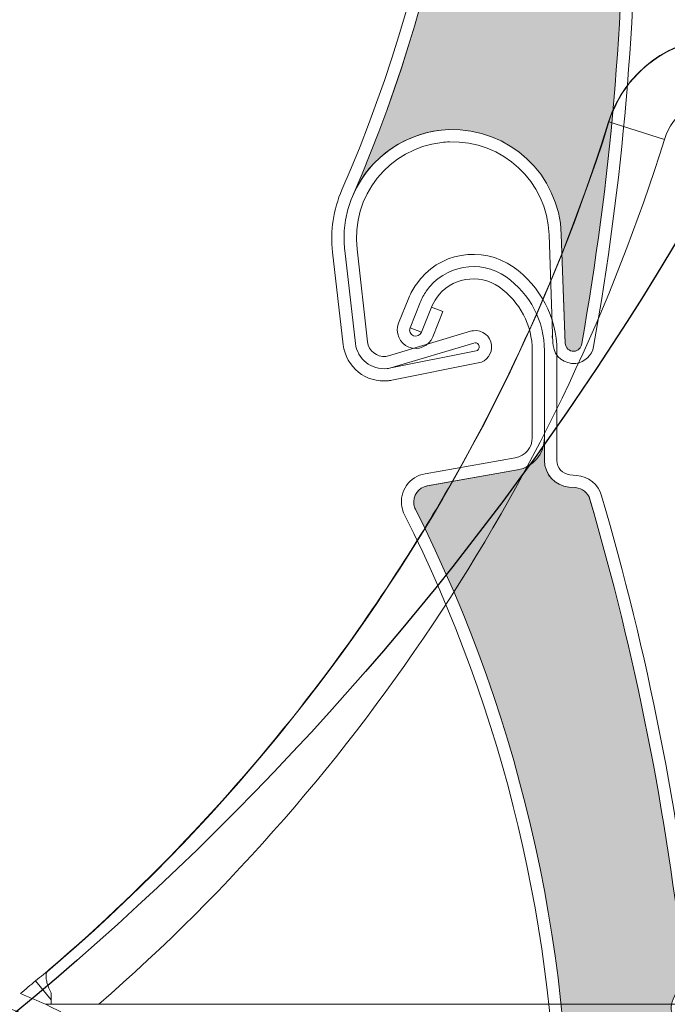
# Model space of a CAD drawing. Units: inches. Extents: x 10 to 5450, y 10 to 832.
# Drawn here: x 3409 to 3423, y 521 to 542 of the extents above; entities that cross this region are included whole.
import ezdxf

# ---------------------------------------------------------------- set-up
doc = ezdxf.new("R2010")
doc.units = ezdxf.units.IN
doc.header["$MEASUREMENT"] = 0
doc.layers.add('Layer 1', color=7, linetype='Continuous')

# ---------------------------------------------------------------- blocks, each defined once
blk = doc.blocks.new('block 2074')
at = {"layer": 'Layer 1', "color": 7, "lineweight": 13}
blk.add_open_spline([(3420.577, 535.562), (3420.577, 535.55), (3420.582, 535.539), (3420.582, 535.527)], degree=3, dxfattribs=at)
blk = doc.blocks.new('block 2076')
at = {"layer": 'Layer 1', "color": 7, "lineweight": 13}
blk.add_open_spline([(3416.705, 501.799), (3422.037, 510.999), (3422.365, 522.268), (3417.585, 531.764)], degree=3, dxfattribs=at)
blk = doc.blocks.new('block 2103')
at = {"layer": 'Layer 1', "color": 7, "lineweight": 13}
blk.add_open_spline([(3420.682, 517.596), (3420.682, 522.475), (3419.537, 527.285), (3417.344, 531.644)], degree=3, dxfattribs=at)
blk = doc.blocks.new('block 2104')
at = {"layer": 'Layer 1', "color": 7, "lineweight": 13}
blk.add_open_spline([(3423.473, 521.569), (3423.092, 525.094), (3422.401, 528.579), (3421.406, 531.982)], degree=3, dxfattribs=at)
blk = doc.blocks.new('block 2105')
at = {"layer": 'Layer 1', "color": 7, "lineweight": 13}
blk.add_open_spline([(3423.748, 521.525), (3423.367, 525.091), (3422.67, 528.616), (3421.662, 532.058)], degree=3, dxfattribs=at)
blk = doc.blocks.new('block 2121')
at = {"layer": 'Layer 1', "color": 7, "lineweight": 13}
blk.add_lwpolyline([(3420.143, 535.237), (3420.143, 533.332)], dxfattribs=at)
blk = doc.blocks.new('block 2122')
at = {"layer": 'Layer 1', "color": 7, "lineweight": 13}
blk.add_lwpolyline([(3420.41, 532.831), (3420.41, 535.237)], dxfattribs=at)
blk = doc.blocks.new('block 2123')
at = {"layer": 'Layer 1', "color": 7, "lineweight": 13}
blk.add_lwpolyline([(3420.682, 535.237), (3420.682, 532.831)], dxfattribs=at)
blk = doc.blocks.new('block 2124')
at = {"layer": 'Layer 1', "color": 7, "lineweight": 13}
blk.add_lwpolyline([(3419.82, 532.626), (3417.844, 532.277)], dxfattribs=at)
blk = doc.blocks.new('block 2125')
at = {"layer": 'Layer 1', "color": 7, "lineweight": 13}
blk.add_lwpolyline([(3419.771, 532.891), (3417.795, 532.542)], dxfattribs=at)
blk = doc.blocks.new('block 2126')
at = {"layer": 'Layer 1', "color": 7, "lineweight": 13}
blk.add_open_spline([(3419.82, 532.626), (3420.163, 532.687), (3420.41, 532.984), (3420.41, 533.332)], degree=3, dxfattribs=at)
blk = doc.blocks.new('block 2127')
at = {"layer": 'Layer 1', "color": 7, "lineweight": 13}
blk.add_open_spline([(3421.662, 532.058), (3421.591, 532.306), (3421.375, 532.483), (3421.115, 532.506)], degree=3, dxfattribs=at)
blk = doc.blocks.new('block 2128')
at = {"layer": 'Layer 1', "color": 7, "lineweight": 13}
blk.add_open_spline([(3421.406, 531.982), (3421.363, 532.123), (3421.239, 532.226), (3421.091, 532.238)], degree=3, dxfattribs=at)
blk = doc.blocks.new('block 2129')
at = {"layer": 'Layer 1', "color": 7, "lineweight": 13}
blk.add_open_spline([(3420.41, 532.831), (3420.41, 532.529), (3420.643, 532.277), (3420.941, 532.251)], degree=3, dxfattribs=at)
blk = doc.blocks.new('block 2130')
at = {"layer": 'Layer 1', "color": 7, "lineweight": 13}
blk.add_lwpolyline([(3420.941, 532.251), (3421.091, 532.238)], dxfattribs=at)
blk = doc.blocks.new('block 2131')
at = {"layer": 'Layer 1', "color": 7, "lineweight": 13}
blk.add_lwpolyline([(3421.115, 532.506), (3420.965, 532.52)], dxfattribs=at)
blk = doc.blocks.new('block 2132')
at = {"layer": 'Layer 1', "color": 7, "lineweight": 13}
blk.add_open_spline([(3419.771, 532.891), (3419.987, 532.929), (3420.143, 533.115), (3420.143, 533.332)], degree=3, dxfattribs=at)
blk = doc.blocks.new('block 2133')
at = {"layer": 'Layer 1', "color": 7, "lineweight": 13}
blk.add_open_spline([(3420.682, 532.831), (3420.682, 532.669), (3420.805, 532.533), (3420.965, 532.52)], degree=3, dxfattribs=at)
blk = doc.blocks.new('block 2134')
at = {"layer": 'Layer 1', "color": 7, "lineweight": 13}
blk.add_open_spline([(3417.844, 532.277), (3417.648, 532.244), (3417.518, 532.058), (3417.551, 531.863), (3417.558, 531.828), (3417.568, 531.794), (3417.585, 531.764)], degree=3, knots=[0, 0, 0, 0, 1, 1, 1, 2, 2, 2, 2], dxfattribs=at)
blk = doc.blocks.new('block 2135')
at = {"layer": 'Layer 1', "color": 7, "lineweight": 13}
blk.add_open_spline([(3417.795, 532.542), (3417.454, 532.482), (3417.227, 532.157), (3417.285, 531.815), (3417.299, 531.756), (3417.316, 531.697), (3417.344, 531.644)], degree=3, knots=[0, 0, 0, 0, 1, 1, 1, 2, 2, 2, 2], dxfattribs=at)
blk = doc.blocks.new('block 2136')
at = {"layer": 'Layer 1', "color": 7, "lineweight": 13}
blk.add_open_spline([(3419.416, 536.633), (3418.97, 536.944), (3418.353, 536.835), (3418.042, 536.388), (3418.002, 536.327), (3417.965, 536.262), (3417.938, 536.192)], degree=3, knots=[0, 0, 0, 0, 1, 1, 1, 2, 2, 2, 2], dxfattribs=at)
blk = doc.blocks.new('block 2137')
at = {"layer": 'Layer 1', "color": 7, "lineweight": 13}
blk.add_open_spline([(3419.568, 536.853), (3419.001, 537.249), (3418.218, 537.109), (3417.821, 536.542), (3417.768, 536.464), (3417.723, 536.38), (3417.686, 536.292)], degree=3, knots=[0, 0, 0, 0, 1, 1, 1, 2, 2, 2, 2], dxfattribs=at)
blk = doc.blocks.new('block 2138')
at = {"layer": 'Layer 1', "color": 7, "lineweight": 13}
blk.add_open_spline([(3419.722, 537.072), (3419.033, 537.554), (3418.084, 537.387), (3417.604, 536.697), (3417.537, 536.602), (3417.481, 536.5), (3417.438, 536.393)], degree=3, knots=[0, 0, 0, 0, 1, 1, 1, 2, 2, 2, 2], dxfattribs=at)
blk = doc.blocks.new('block 2139')
at = {"layer": 'Layer 1', "color": 7, "lineweight": 13}
blk.add_open_spline([(3420.143, 535.237), (3420.143, 535.793), (3419.87, 536.314), (3419.416, 536.633)], degree=3, dxfattribs=at)
blk = doc.blocks.new('block 2140')
at = {"layer": 'Layer 1', "color": 7, "lineweight": 13}
blk.add_open_spline([(3420.41, 535.237), (3420.41, 535.881), (3420.096, 536.484), (3419.568, 536.853)], degree=3, dxfattribs=at)
blk = doc.blocks.new('block 2141')
at = {"layer": 'Layer 1', "color": 7, "lineweight": 13}
blk.add_open_spline([(3420.682, 535.237), (3420.682, 535.968), (3420.322, 536.653), (3419.722, 537.072)], degree=3, dxfattribs=at)
blk = doc.blocks.new('block 2142')
at = {"layer": 'Layer 1', "color": 7, "lineweight": 13}
blk.add_lwpolyline([(3417.465, 535.74), (3417.713, 535.64)], dxfattribs=at)
blk = doc.blocks.new('block 2143')
at = {"layer": 'Layer 1', "color": 7, "lineweight": 13}
blk.add_lwpolyline([(3418.186, 536.092), (3417.938, 536.192)], dxfattribs=at)
blk = doc.blocks.new('block 2144')
at = {"layer": 'Layer 1', "color": 7, "lineweight": 13}
blk.add_lwpolyline([(3417.965, 535.54), (3418.186, 536.092)], dxfattribs=at)
blk = doc.blocks.new('block 2145')
at = {"layer": 'Layer 1', "color": 7, "lineweight": 13}
blk.add_lwpolyline([(3417.713, 535.64), (3417.938, 536.192)], dxfattribs=at)
blk = doc.blocks.new('block 2146')
at = {"layer": 'Layer 1', "color": 7, "lineweight": 13}
blk.add_lwpolyline([(3417.686, 536.292), (3417.465, 535.74)], dxfattribs=at)
blk = doc.blocks.new('block 2147')
at = {"layer": 'Layer 1', "color": 7, "lineweight": 13}
blk.add_lwpolyline([(3417.438, 536.393), (3417.215, 535.841)], dxfattribs=at)
blk = doc.blocks.new('block 2148')
at = {"layer": 'Layer 1', "color": 7, "lineweight": 13}
blk.add_open_spline([(3417.465, 535.74), (3417.438, 535.672), (3417.471, 535.593), (3417.539, 535.566), (3417.609, 535.538), (3417.686, 535.571), (3417.713, 535.64)], degree=3, knots=[0, 0, 0, 0, 1, 1, 1, 2, 2, 2, 2], dxfattribs=at)
blk = doc.blocks.new('block 2149')
at = {"layer": 'Layer 1', "color": 7, "lineweight": 13}
blk.add_open_spline([(3417.215, 535.841), (3417.133, 535.633), (3417.233, 535.399), (3417.438, 535.316), (3417.646, 535.232), (3417.88, 535.333), (3417.965, 535.54)], degree=3, knots=[0, 0, 0, 0, 1, 1, 1, 2, 2, 2, 2], dxfattribs=at)
blk = doc.blocks.new('block 2205')
at = {"layer": 'Layer 1', "color": 7, "lineweight": 25}
blk.add_open_spline([(3427.956, 523.171), (3427.956, 523.086), (3427.967, 523.001), (3427.994, 522.919), (3427.994, 522.919), (3430.16, 515.554), (3430.16, 515.554), (3430.184, 515.472), (3430.197, 515.386), (3430.197, 515.3), (3430.197, 515.3), (3430.197, 509.257), (3430.197, 509.257), (3430.197, 508.639), (3429.694, 508.138), (3429.075, 508.138), (3428.459, 508.138), (3427.956, 508.639), (3427.956, 509.257), (3427.956, 509.257), (3427.956, 513.735), (3427.956, 513.735), (3427.956, 513.735), (3427.285, 513.735), (3427.285, 513.735), (3427.285, 513.735), (3427.285, 509.257), (3427.285, 509.257), (3427.285, 508.267), (3428.087, 507.466), (3429.075, 507.466), (3430.066, 507.466), (3430.867, 508.267), (3430.867, 509.257), (3430.867, 509.257), (3430.867, 515.397), (3430.867, 515.397), (3430.867, 515.483), (3430.854, 515.568), (3430.832, 515.649), (3430.832, 515.649), (3428.666, 523.016), (3428.666, 523.016), (3428.641, 523.098), (3428.629, 523.183), (3428.629, 523.268), (3428.629, 523.268), (3428.629, 629.499), (3428.629, 629.499), (3428.629, 630.858), (3427.526, 631.962), (3426.166, 631.962), (3426.166, 631.962), (3307.938, 631.962), (3307.938, 631.962), (3307.072, 631.962), (3306.371, 631.26), (3306.371, 630.395), (3306.371, 630.395), (3306.371, 618.079), (3306.371, 618.079), (3306.371, 617.337), (3306.974, 616.736), (3307.715, 616.736), (3308.455, 616.736), (3309.059, 617.337), (3309.059, 618.079), (3309.059, 618.221), (3309.037, 618.361), (3308.991, 618.496), (3308.991, 618.496), (3307.789, 622.188), (3307.789, 622.188), (3307.727, 622.377), (3307.703, 622.578), (3307.721, 622.776), (3307.791, 623.589), (3308.51, 624.19), (3309.32, 624.119), (3310.135, 624.048), (3310.734, 623.331), (3310.664, 622.518), (3310.664, 622.518), (3309.838, 613.06), (3309.838, 613.06), (3309.838, 613.06), (3310.507, 613.001), (3310.507, 613.001), (3310.507, 613.001), (3311.333, 622.459), (3311.333, 622.459), (3311.437, 623.642), (3310.562, 624.685), (3309.379, 624.788), (3308.196, 624.892), (3307.154, 624.017), (3307.051, 622.834), (3307.025, 622.546), (3307.06, 622.256), (3307.149, 621.98), (3307.149, 621.98), (3308.352, 618.287), (3308.352, 618.287), (3308.375, 618.22), (3308.388, 618.15), (3308.388, 618.079), (3308.388, 617.708), (3308.086, 617.407), (3307.715, 617.407), (3307.344, 617.407), (3307.041, 617.708), (3307.041, 618.079), (3307.041, 618.079), (3307.041, 630.395), (3307.041, 630.395), (3307.041, 630.889), (3307.442, 631.29), (3307.938, 631.29), (3307.938, 631.29), (3426.166, 631.29), (3426.166, 631.29), (3427.154, 631.29), (3427.956, 630.488), (3427.956, 629.499), (3427.956, 629.499), (3427.956, 523.171), (3427.956, 523.171)], degree=3, knots=[0, 0, 0, 0, 1, 1, 1, 2, 2, 2, 3, 3, 3, 4, 4, 4, 5, 5, 5, 6, 6, 6, 7, 7, 7, 8, 8, 8, 9, 9, 9, 10, 10, 10, 11, 11, 11, 12, 12, 12, 13, 13, 13, 14, 14, 14, 15, 15, 15, 16, 16, 16, 17, 17, 17, 18, 18, 18, 19, 19, 19, 20, 20, 20, 21, 21, 21, 22, 22, 22, 23, 23, 23, 24, 24, 24, 25, 25, 25, 26, 26, 26, 27, 27, 27, 28, 28, 28, 29, 29, 29, 30, 30, 30, 31, 31, 31, 32, 32, 32, 33, 33, 33, 34, 34, 34, 35, 35, 35, 36, 36, 36, 37, 37, 37, 38, 38, 38, 39, 39, 39, 40, 40, 40, 41, 41, 41, 42, 42, 42, 42], dxfattribs=at)
blk = doc.blocks.new('block 2204')
at = {"layer": 'Layer 1'}
blk.add_blockref('block 2205', (0, 0), dxfattribs=at)
blk = doc.blocks.new('block 2482')
at = {"layer": 'Layer 1', "color": 7, "lineweight": 25}
blk.add_open_spline([(3425.495, 541.627), (3419.701, 530.12), (3410.615, 520.598), (3399.393, 514.269)], degree=3, dxfattribs=at)
blk = doc.blocks.new('block 2210')
at = {"layer": 'Layer 1'}
blk.add_blockref('block 2482', (0, 0), dxfattribs=at)
blk = doc.blocks.new('block 3807')
at = {"layer": 'Layer 1', "color": 7, "lineweight": 13}
blk.add_open_spline([(3415.973, 538.759), (3418.17, 543.8), (3418.999, 549.334), (3418.371, 554.798)], degree=3, dxfattribs=at)
blk = doc.blocks.new('block 3808')
at = {"layer": 'Layer 1', "color": 7, "lineweight": 13}
blk.add_open_spline([(3416.219, 538.651), (3420.469, 548.398), (3419.515, 559.631), (3413.683, 568.521)], degree=3, dxfattribs=at)
blk = doc.blocks.new('block 3809')
at = {"layer": 'Layer 1', "color": 7, "lineweight": 13}
blk.add_open_spline([(3421.227, 535.395), (3421.854, 538.923), (3422.165, 542.501), (3422.154, 546.086)], degree=3, dxfattribs=at)
blk = doc.blocks.new('block 3810')
at = {"layer": 'Layer 1', "color": 7, "lineweight": 13}
blk.add_open_spline([(3421.486, 535.326), (3422.125, 538.902), (3422.438, 542.527), (3422.424, 546.159)], degree=3, dxfattribs=at)
blk = doc.blocks.new('block 3811')
at = {"layer": 'Layer 1', "color": 7, "lineweight": 13}
blk.add_lwpolyline([(3416.992, 535.127), (3418.789, 535.663)], dxfattribs=at)
blk = doc.blocks.new('block 3812')
at = {"layer": 'Layer 1', "color": 7, "lineweight": 13}
blk.add_lwpolyline([(3417.042, 534.86), (3418.866, 535.405)], dxfattribs=at)
blk = doc.blocks.new('block 3813')
at = {"layer": 'Layer 1', "color": 7, "lineweight": 13}
blk.add_open_spline([(3416.268, 535.398), (3416.309, 535.054), (3416.619, 534.807), (3416.963, 534.847), (3417, 534.851), (3417.035, 534.858), (3417.071, 534.869)], degree=3, knots=[0, 0, 0, 0, 1, 1, 1, 2, 2, 2, 2], dxfattribs=at)
blk = doc.blocks.new('block 3814')
at = {"layer": 'Layer 1', "color": 7, "lineweight": 13}
blk.add_open_spline([(3416.535, 535.429), (3416.559, 535.232), (3416.736, 535.091), (3416.932, 535.113), (3416.952, 535.116), (3416.975, 535.12), (3416.992, 535.127)], degree=3, knots=[0, 0, 0, 0, 1, 1, 1, 2, 2, 2, 2], dxfattribs=at)
blk = doc.blocks.new('block 3815')
at = {"layer": 'Layer 1', "color": 7, "lineweight": 13}
blk.add_open_spline([(3419.249, 535.36), (3419.227, 535.557), (3419.049, 535.698), (3418.853, 535.675), (3418.83, 535.673), (3418.81, 535.668), (3418.789, 535.663)], degree=3, knots=[0, 0, 0, 0, 1, 1, 1, 2, 2, 2, 2], dxfattribs=at)
blk = doc.blocks.new('block 3816')
at = {"layer": 'Layer 1', "color": 7, "lineweight": 13}
blk.add_open_spline([(3418.911, 535.231), (3418.959, 535.24), (3418.99, 535.288), (3418.979, 535.336), (3418.97, 535.385), (3418.925, 535.416), (3418.875, 535.407)], degree=3, knots=[0, 0, 0, 0, 1, 1, 1, 2, 2, 2, 2], dxfattribs=at)
blk = doc.blocks.new('block 3817')
at = {"layer": 'Layer 1', "color": 7, "lineweight": 13}
blk.add_lwpolyline([(3420.779, 537.784), (3420.865, 535.398)], dxfattribs=at)
blk = doc.blocks.new('block 3818')
at = {"layer": 'Layer 1', "color": 7, "lineweight": 13}
blk.add_open_spline([(3416.002, 535.368), (3416.059, 534.876), (3416.502, 534.523), (3416.992, 534.58)], degree=3, dxfattribs=at)
blk = doc.blocks.new('block 3819')
at = {"layer": 'Layer 1', "color": 7, "lineweight": 13}
blk.add_lwpolyline([(3420.512, 537.775), (3420.596, 535.389)], dxfattribs=at)
blk = doc.blocks.new('block 3820')
at = {"layer": 'Layer 1', "color": 7, "lineweight": 13}
blk.add_lwpolyline([(3417.042, 534.86), (3418.911, 535.231)], dxfattribs=at)
blk = doc.blocks.new('block 3821')
at = {"layer": 'Layer 1', "color": 7, "lineweight": 13}
blk.add_lwpolyline([(3418.961, 534.968), (3417.064, 534.591)], dxfattribs=at)
blk = doc.blocks.new('block 3822')
at = {"layer": 'Layer 1', "color": 7, "lineweight": 13}
blk.add_open_spline([(3418.961, 534.968), (3419.145, 535.004), (3419.27, 535.174), (3419.249, 535.36)], degree=3, dxfattribs=at)
blk = doc.blocks.new('block 3823')
at = {"layer": 'Layer 1', "color": 7, "lineweight": 13}
blk.add_open_spline([(3420.865, 535.398), (3420.87, 535.299), (3420.951, 535.222), (3421.053, 535.225), (3421.145, 535.228), (3421.221, 535.303), (3421.227, 535.395)], degree=3, knots=[0, 0, 0, 0, 1, 1, 1, 2, 2, 2, 2], dxfattribs=at)
blk = doc.blocks.new('block 3824')
at = {"layer": 'Layer 1', "color": 7, "lineweight": 13}
blk.add_open_spline([(3420.596, 535.389), (3420.598, 535.377), (3420.6, 535.365), (3420.6, 535.354)], degree=3, dxfattribs=at)
blk = doc.blocks.new('block 3825')
at = {"layer": 'Layer 1', "color": 7, "lineweight": 13}
blk.add_open_spline([(3420.6, 535.354), (3420.627, 535.107), (3420.85, 534.932), (3421.096, 534.96)], degree=3, dxfattribs=at)
blk = doc.blocks.new('block 3826')
at = {"layer": 'Layer 1', "color": 7, "lineweight": 13}
blk.add_open_spline([(3421.096, 534.96), (3421.293, 534.981), (3421.451, 535.131), (3421.486, 535.326)], degree=3, dxfattribs=at)
blk = doc.blocks.new('block 3827')
at = {"layer": 'Layer 1', "color": 7, "lineweight": 13}
blk.add_open_spline([(3416.992, 534.58), (3417.018, 534.582), (3417.042, 534.586), (3417.064, 534.591)], degree=3, dxfattribs=at)
blk = doc.blocks.new('block 3828')
at = {"layer": 'Layer 1', "color": 7, "lineweight": 13}
blk.add_open_spline([(3420.779, 537.784), (3420.734, 539.099), (3419.632, 540.125), (3418.316, 540.078), (3417.002, 540.032), (3415.975, 538.929), (3416.021, 537.615), (3416.024, 537.552), (3416.029, 537.489), (3416.035, 537.426)], degree=3, knots=[0, 0, 0, 0, 1, 1, 1, 2, 2, 2, 3, 3, 3, 3], dxfattribs=at)
blk = doc.blocks.new('block 3829')
at = {"layer": 'Layer 1', "color": 7, "lineweight": 13}
blk.add_open_spline([(3418.159, 539.798), (3417.002, 539.665), (3416.168, 538.618), (3416.304, 537.459)], degree=3, dxfattribs=at)
blk = doc.blocks.new('block 3830')
at = {"layer": 'Layer 1', "color": 7, "lineweight": 13}
blk.add_open_spline([(3420.512, 537.775), (3420.469, 538.94), (3419.492, 539.852), (3418.326, 539.811), (3418.271, 539.808), (3418.215, 539.805), (3418.159, 539.798)], degree=3, knots=[0, 0, 0, 0, 1, 1, 1, 2, 2, 2, 2], dxfattribs=at)
blk = doc.blocks.new('block 3831')
at = {"layer": 'Layer 1', "color": 7, "lineweight": 13}
blk.add_open_spline([(3415.973, 538.759), (3415.785, 538.331), (3415.716, 537.861), (3415.768, 537.397)], degree=3, dxfattribs=at)
blk = doc.blocks.new('block 3832')
at = {"layer": 'Layer 1', "color": 7, "lineweight": 13}
blk.add_lwpolyline([(3416.304, 537.459), (3416.535, 535.429)], dxfattribs=at)
blk = doc.blocks.new('block 3833')
at = {"layer": 'Layer 1', "color": 7, "lineweight": 13}
blk.add_lwpolyline([(3416.035, 537.428), (3416.268, 535.398)], dxfattribs=at)
blk = doc.blocks.new('block 3834')
at = {"layer": 'Layer 1', "color": 7, "lineweight": 13}
blk.add_lwpolyline([(3415.768, 537.397), (3416.002, 535.368)], dxfattribs=at)
blk = doc.blocks.new('block 3882')
at = {"layer": 'Layer 1'}
h = blk.add_hatch(color=7, dxfattribs=at)
edge = h.paths.add_edge_path()
edge.add_spline(control_points=[(3420.6, 558.067), (3420.496, 558.186), (3420.461, 558.351), (3420.51, 558.502), (3420.51, 558.502), (3420.692, 559.063), (3420.692, 559.063), (3419.913, 562.523), (3418.83, 565.905), (3417.452, 569.173), (3417.394, 569.309), (3417.258, 569.396), (3417.111, 569.393), (3417.111, 569.393), (3416.961, 569.388), (3416.961, 569.388), (3416.659, 569.38), (3416.402, 569.603), (3416.369, 569.903), (3416.369, 569.903), (3416.312, 570.401), (3416.312, 570.401), (3416.352, 570.056), (3416.137, 569.731), (3415.804, 569.632), (3415.804, 569.632), (3413.879, 569.062), (3413.879, 569.062), (3413.689, 569.005), (3413.581, 568.806), (3413.638, 568.615), (3413.646, 568.583), (3413.662, 568.55), (3413.683, 568.521), (3419.515, 559.63), (3420.469, 548.398), (3416.219, 538.652), (3416.585, 539.491), (3417.4, 540.047), (3418.316, 540.078), (3419.632, 540.125), (3420.734, 539.099), (3420.779, 537.784), (3420.779, 537.784), (3420.865, 535.399), (3420.865, 535.399), (3420.87, 535.299), (3420.953, 535.222), (3421.053, 535.225), (3421.145, 535.228), (3421.221, 535.303), (3421.227, 535.395), (3421.854, 538.924), (3422.165, 542.501), (3422.154, 546.086), (3422.154, 546.086), (3421.852, 546.602), (3421.852, 546.602), (3421.771, 546.738), (3421.769, 546.907), (3421.846, 547.045), (3421.846, 547.045), (3422.131, 547.562), (3422.131, 547.562), (3422.037, 550.94), (3421.658, 554.305), (3420.998, 557.619), (3420.998, 557.619), (3420.6, 558.067), (3420.6, 558.067), (3420.6, 558.067), (3420.6, 558.067), (3420.6, 558.067)], knot_values=[0, 0, 0, 0, 1, 1, 1, 2, 2, 2, 3, 3, 3, 4, 4, 4, 5, 5, 5, 6, 6, 6, 7, 7, 7, 8, 8, 8, 9, 9, 9, 10, 10, 10, 11, 11, 11, 12, 12, 12, 13, 13, 13, 14, 14, 14, 15, 15, 15, 16, 16, 16, 17, 17, 17, 18, 18, 18, 19, 19, 19, 20, 20, 20, 21, 21, 21, 22, 22, 22, 23, 23, 23, 24, 24, 24, 24], degree=3, periodic=1)
at = {"layer": 'Layer 1', "lineweight": 0}
blk.add_open_spline([(3420.6, 558.067), (3420.496, 558.186), (3420.461, 558.351), (3420.51, 558.502), (3420.51, 558.502), (3420.692, 559.063), (3420.692, 559.063), (3419.913, 562.523), (3418.83, 565.905), (3417.452, 569.173), (3417.394, 569.309), (3417.258, 569.396), (3417.111, 569.393), (3417.111, 569.393), (3416.961, 569.388), (3416.961, 569.388), (3416.659, 569.38), (3416.402, 569.603), (3416.369, 569.903), (3416.369, 569.903), (3416.312, 570.401), (3416.312, 570.401), (3416.352, 570.056), (3416.137, 569.731), (3415.804, 569.632), (3415.804, 569.632), (3413.879, 569.062), (3413.879, 569.062), (3413.689, 569.005), (3413.581, 568.806), (3413.638, 568.615), (3413.646, 568.583), (3413.662, 568.55), (3413.683, 568.521), (3419.515, 559.63), (3420.469, 548.398), (3416.219, 538.652), (3416.585, 539.491), (3417.4, 540.047), (3418.316, 540.078), (3419.632, 540.125), (3420.734, 539.099), (3420.779, 537.784), (3420.779, 537.784), (3420.865, 535.399), (3420.865, 535.399), (3420.87, 535.299), (3420.953, 535.222), (3421.053, 535.225), (3421.145, 535.228), (3421.221, 535.303), (3421.227, 535.395), (3421.854, 538.924), (3422.165, 542.501), (3422.154, 546.086), (3422.154, 546.086), (3421.852, 546.602), (3421.852, 546.602), (3421.771, 546.738), (3421.769, 546.907), (3421.846, 547.045), (3421.846, 547.045), (3422.131, 547.562), (3422.131, 547.562), (3422.037, 550.94), (3421.658, 554.305), (3420.998, 557.619), (3420.998, 557.619), (3420.6, 558.067), (3420.6, 558.067), (3420.6, 558.067), (3420.6, 558.067), (3420.6, 558.067)], degree=3, knots=[0, 0, 0, 0, 1, 1, 1, 2, 2, 2, 3, 3, 3, 4, 4, 4, 5, 5, 5, 6, 6, 6, 7, 7, 7, 8, 8, 8, 9, 9, 9, 10, 10, 10, 11, 11, 11, 12, 12, 12, 13, 13, 13, 14, 14, 14, 15, 15, 15, 16, 16, 16, 17, 17, 17, 18, 18, 18, 19, 19, 19, 20, 20, 20, 21, 21, 21, 22, 22, 22, 23, 23, 23, 24, 24, 24, 24], dxfattribs=at)
blk = doc.blocks.new('block 3883')
at = {"layer": 'Layer 1', "color": 7, "lineweight": 13}
blk.add_lwpolyline([(3417.623, 535.289), (3417.623, 535.289)], dxfattribs=at)
blk = doc.blocks.new('block 3805')
at = {"layer": 'Layer 1'}
for name in ['block 3882', 'block 3808', 'block 3807', 'block 3809', 'block 3810', 'block 3828', 'block 3829', 'block 3830', 'block 3831', 'block 3819', 'block 3817', 'block 3833', 'block 3832', 'block 3834', 'block 3815', 'block 3811', 'block 3818', 'block 3813', 'block 3814', 'block 3812', 'block 3883', 'block 3816', 'block 3822', 'block 3824', 'block 3825', 'block 3823', 'block 3826', 'block 3820', 'block 3821', 'block 3827']:
    blk.add_blockref(name, (0, 0), dxfattribs=at)
blk = doc.blocks.new('block 3900')
at = {"layer": 'Layer 1', "color": 7, "lineweight": 13}
blk.add_open_spline([(3414.416, 512.547), (3414.416, 517.435), (3410.453, 521.399), (3405.562, 521.399), (3401.525, 521.399), (3398, 518.667), (3396.99, 514.758)], degree=3, knots=[0, 0, 0, 0, 1, 1, 1, 2, 2, 2, 2], dxfattribs=at)
blk = doc.blocks.new('block 3920')
at = {"layer": 'Layer 1', "color": 7, "lineweight": 13}
blk.add_open_spline([(3424.333, 540.817), (3423.741, 540.817), (3423.217, 540.432), (3423.041, 539.866)], degree=3, dxfattribs=at)
blk = doc.blocks.new('block 3921')
at = {"layer": 'Layer 1', "color": 7, "lineweight": 13}
blk.add_open_spline([(3410.643, 520.922), (3416.447, 525.969), (3420.739, 532.526), (3423.041, 539.866)], degree=3, dxfattribs=at)
blk = doc.blocks.new('block 3922')
at = {"layer": 'Layer 1', "color": 7, "lineweight": 13}
blk.add_lwpolyline([(3410.643, 520.922), (3425.221, 520.922)], dxfattribs=at)
blk = doc.blocks.new('block 3939')
at = {"layer": 'Layer 1', "color": 7, "lineweight": 13}
blk.add_lwpolyline([(3409.605, 521.023), (3409.605, 520.922)], dxfattribs=at)
blk = doc.blocks.new('block 3940')
at = {"layer": 'Layer 1', "color": 7, "lineweight": 13}
blk.add_lwpolyline([(3409.605, 521.023), (3409.26, 521.434)], dxfattribs=at)
blk = doc.blocks.new('block 3941')
at = {"layer": 'Layer 1', "color": 7, "lineweight": 13}
blk.add_open_spline([(3408.927, 521.156), (3409.039, 521.249), (3409.15, 521.341), (3409.26, 521.434)], degree=3, dxfattribs=at)
blk = doc.blocks.new('block 3942')
at = {"layer": 'Layer 1', "color": 7, "lineweight": 13}
blk.add_open_spline([(3409.475, 520.922), (3409.294, 521.006), (3409.111, 521.084), (3408.927, 521.156)], degree=3, dxfattribs=at)
blk = doc.blocks.new('block 3943')
at = {"layer": 'Layer 1', "color": 7, "lineweight": 13}
blk.add_lwpolyline([(3409.605, 520.922), (3409.475, 520.922)], dxfattribs=at)
blk = doc.blocks.new('block 3949')
at = {"layer": 'Layer 1', "color": 7, "lineweight": 13}
blk.add_lwpolyline([(3412.467, 518.687), (3412.363, 518.801), (3412.26, 518.913), (3412.151, 519.025), (3412.041, 519.134), (3411.931, 519.242), (3411.816, 519.349), (3411.701, 519.454), (3411.582, 519.556), (3411.463, 519.658), (3411.341, 519.757), (3411.217, 519.854), (3411.094, 519.95), (3410.965, 520.044), (3410.836, 520.135), (3410.706, 520.224), (3410.575, 520.311), (3410.442, 520.395), (3410.307, 520.477), (3410.17, 520.557), (3410.035, 520.635), (3409.895, 520.71), (3409.756, 520.783), (3409.616, 520.854), (3409.475, 520.922)], dxfattribs=at)
blk = doc.blocks.new('block 3962')
at = {"layer": 'Layer 1', "color": 7, "lineweight": 13}
blk.add_lwpolyline([(3409.605, 521.161), (3409.605, 521.023)], dxfattribs=at)
blk = doc.blocks.new('block 3963')
at = {"layer": 'Layer 1', "color": 7, "lineweight": 13}
blk.add_lwpolyline([(3421.822, 540.247), (3423.041, 539.866)], dxfattribs=at)
blk = doc.blocks.new('block 3964')
at = {"layer": 'Layer 1', "color": 7, "lineweight": 13}
blk.add_lwpolyline([(3409.525, 521.642), (3409.868, 521.938), (3410.211, 522.24), (3410.549, 522.544), (3410.881, 522.853), (3411.211, 523.164), (3411.537, 523.479), (3411.859, 523.797), (3412.178, 524.119), (3412.492, 524.445), (3412.803, 524.773), (3413.111, 525.104), (3413.412, 525.44), (3413.712, 525.778), (3414.007, 526.12), (3414.297, 526.464), (3414.584, 526.812), (3414.867, 527.163), (3415.146, 527.516), (3415.421, 527.873), (3415.693, 528.233), (3415.961, 528.596), (3416.223, 528.962), (3416.484, 529.331), (3416.736, 529.702), (3416.988, 530.076), (3417.233, 530.453), (3417.475, 530.833), (3417.713, 531.216), (3417.947, 531.601), (3418.178, 531.988), (3418.4, 532.379), (3418.621, 532.771), (3418.837, 533.168), (3419.049, 533.565), (3419.258, 533.966), (3419.461, 534.369), (3419.658, 534.774), (3419.852, 535.182), (3420.041, 535.592), (3420.227, 536.005), (3420.406, 536.419), (3420.582, 536.836), (3420.753, 537.255), (3420.92, 537.676), (3421.082, 538.099), (3421.239, 538.524), (3421.393, 538.953), (3421.541, 539.383), (3421.686, 539.813), (3421.822, 540.247)], dxfattribs=at)
blk = doc.blocks.new('block 3965')
at = {"layer": 'Layer 1', "color": 7, "lineweight": 13}
blk.add_open_spline([(3409.525, 521.642), (3409.518, 521.633), (3409.51, 521.623), (3409.51, 521.623), (3409.504, 521.612), (3409.499, 521.601), (3409.499, 521.601), (3409.499, 521.601), (3409.494, 521.587), (3409.494, 521.587), (3409.494, 521.587), (3409.492, 521.573), (3409.492, 521.573), (3409.492, 521.573), (3409.49, 521.557), (3409.49, 521.557), (3409.49, 521.557), (3409.49, 521.54), (3409.49, 521.54), (3409.49, 521.54), (3409.49, 521.523), (3409.49, 521.523), (3409.49, 521.523), (3409.49, 521.505), (3409.49, 521.505), (3409.49, 521.505), (3409.492, 521.487), (3409.492, 521.487), (3409.492, 521.487), (3409.494, 521.468), (3409.494, 521.468), (3409.494, 521.468), (3409.499, 521.448), (3409.499, 521.448), (3409.499, 521.448), (3409.504, 521.425), (3409.504, 521.425), (3409.504, 521.425), (3409.508, 521.402), (3409.508, 521.402), (3409.508, 521.402), (3409.518, 521.378), (3409.518, 521.378), (3409.518, 521.378), (3409.523, 521.353), (3409.523, 521.353), (3409.523, 521.353), (3409.535, 521.327), (3409.535, 521.327), (3409.535, 521.327), (3409.544, 521.3), (3409.544, 521.3), (3409.544, 521.3), (3409.553, 521.272), (3409.553, 521.272), (3409.553, 521.272), (3409.566, 521.245), (3409.566, 521.245), (3409.566, 521.245), (3409.58, 521.217), (3409.58, 521.217), (3409.58, 521.217), (3409.592, 521.19), (3409.592, 521.19), (3409.592, 521.19), (3409.605, 521.161), (3409.605, 521.161)], degree=3, knots=[0, 0, 0, 0, 1, 1, 1, 2, 2, 2, 3, 3, 3, 4, 4, 4, 5, 5, 5, 6, 6, 6, 7, 7, 7, 8, 8, 8, 9, 9, 9, 10, 10, 10, 11, 11, 11, 12, 12, 12, 13, 13, 13, 14, 14, 14, 15, 15, 15, 16, 16, 16, 17, 17, 17, 18, 18, 18, 19, 19, 19, 20, 20, 20, 21, 21, 21, 22, 22, 22, 22], dxfattribs=at)
blk = doc.blocks.new('block 3966')
at = {"layer": 'Layer 1', "color": 7, "lineweight": 13}
blk.add_lwpolyline([(3409.605, 520.922), (3409.69, 520.922)], dxfattribs=at)
blk = doc.blocks.new('block 3967')
at = {"layer": 'Layer 1', "color": 7, "lineweight": 13}
blk.add_lwpolyline([(3409.69, 520.922), (3410.643, 520.922)], dxfattribs=at)
blk = doc.blocks.new('block 3968')
at = {"layer": 'Layer 1', "color": 7, "lineweight": 13}
blk.add_open_spline([(3417.258, 530.506), (3417.646, 531.108), (3418.016, 531.72), (3418.371, 532.341)], degree=3, dxfattribs=at)
blk = doc.blocks.new('block 3969')
at = {"layer": 'Layer 1', "color": 7, "lineweight": 13}
blk.add_open_spline([(3409.26, 521.434), (3409.377, 521.529), (3409.49, 521.623), (3409.605, 521.72)], degree=3, dxfattribs=at)
blk = doc.blocks.new('block 3970')
at = {"layer": 'Layer 1', "color": 7, "lineweight": 13}
blk.add_open_spline([(3409.605, 521.72), (3411.798, 523.602), (3413.781, 525.712), (3415.522, 528.018)], degree=3, dxfattribs=at)
blk = doc.blocks.new('block 3971')
at = {"layer": 'Layer 1', "color": 7, "lineweight": 13}
blk.add_open_spline([(3409.525, 521.642), (3409.553, 521.667), (3409.58, 521.693), (3409.605, 521.72)], degree=3, dxfattribs=at)
blk = doc.blocks.new('block 3977')
at = {"layer": 'Layer 1', "color": 7, "lineweight": 13}
blk.add_lwpolyline([(3421.822, 540.247), (3421.816, 540.25)], dxfattribs=at)
blk = doc.blocks.new('block 3978')
at = {"layer": 'Layer 1', "color": 7, "lineweight": 13}
blk.add_lwpolyline([(3421.822, 540.247), (3421.867, 540.378), (3421.92, 540.506), (3421.979, 540.632), (3422.043, 540.756), (3422.115, 540.875), (3422.193, 540.99), (3422.275, 541.101), (3422.365, 541.207), (3422.46, 541.308), (3422.561, 541.405), (3422.667, 541.495), (3422.775, 541.58), (3422.888, 541.659), (3423.007, 541.732), (3423.129, 541.799), (3423.252, 541.859), (3423.383, 541.914), (3423.514, 541.961), (3423.645, 542), (3423.779, 542.033), (3423.919, 542.059), (3424.057, 542.077), (3424.193, 542.088), (3424.333, 542.091)], dxfattribs=at)
blk = doc.blocks.new('block 3980')
at = {"layer": 'Layer 1', "color": 7, "lineweight": 13}
blk.add_open_spline([(3424.331, 542.099), (3423.18, 542.098), (3422.16, 541.348), (3421.816, 540.25)], degree=3, dxfattribs=at)
blk = doc.blocks.new('block 3981')
at = {"layer": 'Layer 1', "color": 7, "lineweight": 13}
blk.add_open_spline([(3418.371, 532.341), (3419.799, 534.847), (3420.953, 537.498), (3421.816, 540.25)], degree=3, dxfattribs=at)
blk = doc.blocks.new('block 3982')
at = {"layer": 'Layer 1', "color": 7, "lineweight": 13}
blk.add_open_spline([(3415.522, 528.018), (3416.133, 528.825), (3416.709, 529.656), (3417.258, 530.506)], degree=3, dxfattribs=at)
blk = doc.blocks.new('block 4016')
at = {"layer": 'Layer 1'}
h = blk.add_hatch(color=7, dxfattribs=at)
edge = h.paths.add_edge_path()
edge.add_spline(control_points=[(3423.268, 520.59), (3423.176, 520.719), (3423.162, 520.887), (3423.228, 521.032), (3423.228, 521.032), (3423.473, 521.569), (3423.473, 521.569), (3423.092, 525.094), (3422.401, 528.579), (3421.406, 531.981), (3421.363, 532.123), (3421.239, 532.226), (3421.091, 532.238), (3421.091, 532.238), (3420.941, 532.251), (3420.941, 532.251), (3420.643, 532.278), (3420.41, 532.529), (3420.41, 532.831), (3420.41, 532.831), (3420.41, 533.332), (3420.41, 533.332), (3420.41, 532.984), (3420.16, 532.687), (3419.82, 532.626), (3419.82, 532.626), (3417.842, 532.278), (3417.842, 532.278), (3417.648, 532.244), (3417.518, 532.058), (3417.551, 531.863), (3417.558, 531.828), (3417.568, 531.795), (3417.585, 531.764), (3422.365, 522.268), (3422.034, 510.999), (3416.705, 501.799), (3417.164, 502.592), (3418.037, 503.051), (3418.949, 502.979), (3420.262, 502.875), (3421.239, 501.729), (3421.136, 500.419), (3421.136, 500.419), (3420.949, 498.039), (3420.949, 498.039), (3420.941, 497.938), (3421.014, 497.852), (3421.113, 497.845), (3421.208, 497.837), (3421.291, 497.902), (3421.307, 497.994), (3422.334, 501.429), (3423.05, 504.947), (3423.445, 508.509), (3423.445, 508.509), (3423.203, 509.057), (3423.203, 509.057), (3423.14, 509.201), (3423.158, 509.368), (3423.248, 509.498), (3423.248, 509.498), (3423.592, 509.979), (3423.592, 509.979), (3423.883, 513.346), (3423.893, 516.731), (3423.613, 520.1), (3423.613, 520.1), (3423.268, 520.59), (3423.268, 520.59), (3423.268, 520.59), (3423.268, 520.59), (3423.268, 520.59)], knot_values=[0, 0, 0, 0, 1, 1, 1, 2, 2, 2, 3, 3, 3, 4, 4, 4, 5, 5, 5, 6, 6, 6, 7, 7, 7, 8, 8, 8, 9, 9, 9, 10, 10, 10, 11, 11, 11, 12, 12, 12, 13, 13, 13, 14, 14, 14, 15, 15, 15, 16, 16, 16, 17, 17, 17, 18, 18, 18, 19, 19, 19, 20, 20, 20, 21, 21, 21, 22, 22, 22, 23, 23, 23, 24, 24, 24, 24], degree=3, periodic=1)
at = {"layer": 'Layer 1', "lineweight": 0}
blk.add_open_spline([(3423.268, 520.59), (3423.176, 520.719), (3423.162, 520.887), (3423.228, 521.032), (3423.228, 521.032), (3423.473, 521.569), (3423.473, 521.569), (3423.092, 525.094), (3422.401, 528.579), (3421.406, 531.981), (3421.363, 532.123), (3421.239, 532.226), (3421.091, 532.238), (3421.091, 532.238), (3420.941, 532.251), (3420.941, 532.251), (3420.643, 532.278), (3420.41, 532.529), (3420.41, 532.831), (3420.41, 532.831), (3420.41, 533.332), (3420.41, 533.332), (3420.41, 532.984), (3420.16, 532.687), (3419.82, 532.626), (3419.82, 532.626), (3417.842, 532.278), (3417.842, 532.278), (3417.648, 532.244), (3417.518, 532.058), (3417.551, 531.863), (3417.558, 531.828), (3417.568, 531.795), (3417.585, 531.764), (3422.365, 522.268), (3422.034, 510.999), (3416.705, 501.799), (3417.164, 502.592), (3418.037, 503.051), (3418.949, 502.979), (3420.262, 502.875), (3421.239, 501.729), (3421.136, 500.419), (3421.136, 500.419), (3420.949, 498.039), (3420.949, 498.039), (3420.941, 497.938), (3421.014, 497.852), (3421.113, 497.845), (3421.208, 497.837), (3421.291, 497.902), (3421.307, 497.994), (3422.334, 501.429), (3423.05, 504.947), (3423.445, 508.509), (3423.445, 508.509), (3423.203, 509.057), (3423.203, 509.057), (3423.14, 509.201), (3423.158, 509.368), (3423.248, 509.498), (3423.248, 509.498), (3423.592, 509.979), (3423.592, 509.979), (3423.883, 513.346), (3423.893, 516.731), (3423.613, 520.1), (3423.613, 520.1), (3423.268, 520.59), (3423.268, 520.59), (3423.268, 520.59), (3423.268, 520.59), (3423.268, 520.59)], degree=3, knots=[0, 0, 0, 0, 1, 1, 1, 2, 2, 2, 3, 3, 3, 4, 4, 4, 5, 5, 5, 6, 6, 6, 7, 7, 7, 8, 8, 8, 9, 9, 9, 10, 10, 10, 11, 11, 11, 12, 12, 12, 13, 13, 13, 14, 14, 14, 15, 15, 15, 16, 16, 16, 17, 17, 17, 18, 18, 18, 19, 19, 19, 20, 20, 20, 21, 21, 21, 22, 22, 22, 23, 23, 23, 24, 24, 24, 24], dxfattribs=at)
blk = doc.blocks.new('block 2011')
at = {"layer": 'Layer 1'}
for name in ['block 2210', 'block 2204', 'block 3805', 'block 3980', 'block 3978', 'block 3920', 'block 3964', 'block 3981', 'block 3977', 'block 3963', 'block 3921', 'block 2138', 'block 2137', 'block 2141', 'block 2136', 'block 2140', 'block 2139', 'block 2147', 'block 2146', 'block 2145', 'block 2143', 'block 2144', 'block 2149', 'block 2148', 'block 2142', 'block 2074', 'block 2121', 'block 2122', 'block 2123', 'block 4016', 'block 2132', 'block 2126', 'block 2125', 'block 2129', 'block 2133', 'block 2135', 'block 2124', 'block 2131', 'block 2127', 'block 3968', 'block 2134', 'block 2130', 'block 2128', 'block 2105', 'block 2104', 'block 2076', 'block 2103', 'block 3982', 'block 3970', 'block 3969', 'block 3971', 'block 3965', 'block 3900', 'block 3941', 'block 3940', 'block 3942', 'block 3962', 'block 3939', 'block 3943', 'block 3949', 'block 3966', 'block 3967', 'block 3922']:
    blk.add_blockref(name, (0, 0), dxfattribs=at)
blk = doc.blocks.new('block 2010')
at = {"layer": 'Layer 1'}
blk.add_blockref('block 2011', (0, 0), dxfattribs=at)

msp = doc.modelspace()

# ---------------------------------------------------------------- block references
at = {"layer": 'Layer 1'}
msp.add_blockref('block 2010', (0, 0), dxfattribs=at)

doc.saveas('drawing.dxf')
